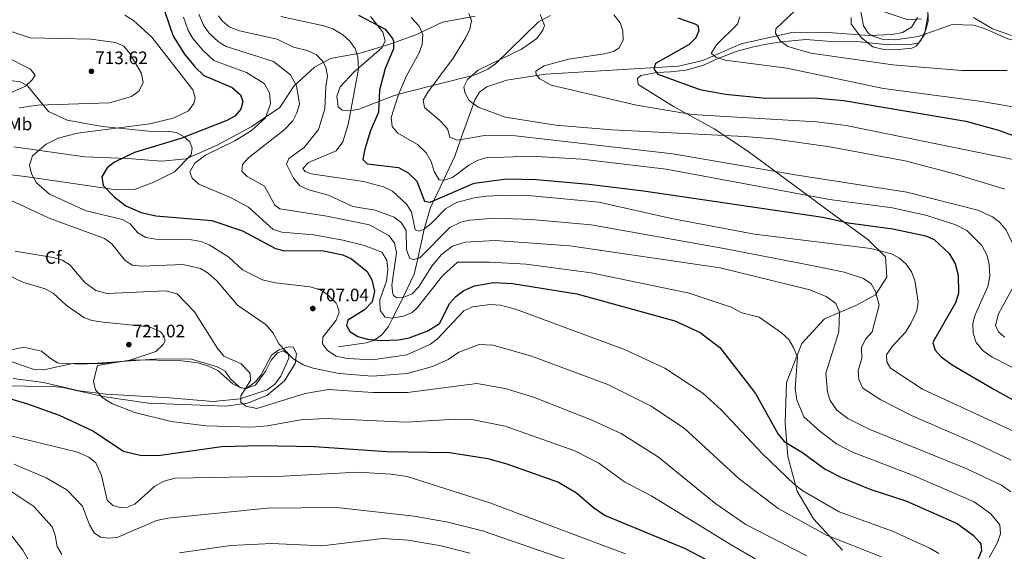
# Model space of a CAD drawing. Extents: x 634528 to 641430, y 743835 to 748599.
# Drawn here: x 635105 to 635651, y 745146 to 745440 of the extents above; entities that cross this region are included whole.
import ezdxf
from ezdxf.enums import TextEntityAlignment as Align

# ---------------------------------------------------------------- set-up
doc = ezdxf.new("R2010")
doc.units = 0
doc.header["$MEASUREMENT"] = 0
doc.linetypes.add('DGN Style 3', pattern=[111.002696, 79.28764, -31.715056])
for name, color, linetype in [('Nivel 11', 7, 'Continuous'), ('Nivel 21', 7, 'Continuous'), ('Nivel 35', 7, 'Continuous'), ('Nivel 36', 7, 'Continuous'), ('Nivel 37', 7, 'Continuous'), ('Nivel 4', 7, 'Continuous'), ('Nivel 41', 7, 'Continuous'), ('Nivel 5', 7, 'Continuous'), ('Nivel 57', 7, 'Continuous'), ('Nivel 7', 7, 'Continuous')]:
    doc.layers.add(name, color=color, linetype=linetype)
doc.styles.add('Style-arial', font='arial.shx', dxfattribs={"bigfont": 'arialbig.shx'})
doc.styles.add('Style-arialn', font='arialn.shx', dxfattribs={"bigfont": 'arialnbig.shx'})

# ---------------------------------------------------------------- blocks, each defined once
blk = doc.blocks.new('5PATER_1')
at = {"layer": 'Nivel 7', "linetype": 'Continuous', "lineweight": 0}
h = blk.add_hatch(color=53, dxfattribs=at)
edge = h.paths.add_edge_path()
edge.add_ellipse((0, 0), major_axis=(-1.1, -1.11), ratio=0.999422, start_angle=0, end_angle=360)

msp = doc.modelspace()

# ---------------------------------------------------------------- linework, layer by layer
at = {"layer": 'Nivel 11', "color": 142, "linetype": 'DGN Style 3', "lineweight": 13}
msp.add_polyline3d([(635282.15, 745258.85, 701.809), (635297.53, 745261.01, 700.444), (635302.179, 745262.548, 700.014), (635302.306, 745262.64, 700), (635306.25, 745265.485, 699.079), (635309.94, 745270.11, 697.027), (635312.298, 745274.842, 695), (635317.993, 745286.274, 690), (635318.2, 745286.69, 689.862), (635324.117, 745299.14, 687.015), (635326.074, 745307.843, 685), (635329.73, 745324.105, 680), (635330.024, 745325.414, 679.598), (635333.187, 745336.013, 676.287), (635335.016, 745339.902, 675), (635340.332, 745351.209, 670), (635346.61, 745364.56, 666.927), (635349.864, 745373.602, 665), (635357.048, 745393.568, 660), (635357.83, 745395.74, 659.789), (635360.41, 745399.919, 658.615), (635364.353, 745403.001, 657.392), (635375.55, 745406.649, 655.5), (635396.991, 745409.902, 654.194), (635470.699, 745414.363, 647.987), (635484.1, 745417.57, 645.059), (635505.4, 745426.84, 641.799), (635523.42, 745430.87, 638.14), (635534.388, 745433.188, 636.948), (635553.484, 745433.096, 635.344), (635576.385, 745431.421, 633.748), (635589.072, 745431.933, 633.417), (635594.802, 745433.098, 633.072), (635599.78, 745436.042, 632.884), (635603.18, 745441.39, 632.7)], dxfattribs=at)
at = {"layer": 'Nivel 21', "color": 7, "linetype": 'DGN Style 3', "lineweight": 0}
for points in [[(635357.96, 745442.04, 664.289), (635339.87, 745438.75, 667.08), (635325.11, 745431.73, 670.669), (635310.55, 745426.57, 674.34), (635294.92, 745421.75, 678.21), (635277.8, 745418.62, 682.489), (635268.87, 745413.83, 685.679), (635257.48, 745403.34, 690.5), (635249.59, 745391.47, 693.619), (635233.73, 745380.84, 694.64), (635215, 745370.56, 694.7), (635197.75, 745363.11, 695.59), (635184.06, 745361.76, 696.809), (635165.19, 745363.18, 698.51), (635141.61, 745364.06, 701.489), (635102.2, 745369.6, 705.429)], [(635609.058, 745443.118, 633.126), (635607.031, 745431.987, 635), (635603.949, 745427.402, 637), (635599.159, 745426.333, 637), (635586.843, 745426.119, 637), (635571.334, 745427.83, 637), (635555.369, 745428.044, 637), (635541.228, 745429.113, 637), (635527.7, 745427.834, 640), (635519.333, 745426.547, 643), (635512.263, 745425.05, 643), (635503.14, 745422.698, 643), (635493.069, 745418.745, 645), (635484.437, 745415.001, 647), (635474.858, 745412.221, 647), (635466.191, 745411.152, 647), (635458.588, 745410.786, 650), (635449.77, 745409.228, 651), (635447.945, 745407.517, 651), (635448.36, 745404.19, 651.33), (635467.85, 745392.1, 653.57), (635490.39, 745379.68, 657.44), (635509.11, 745367.31, 662.729), (635555.87, 745332.69, 672.64), (635575.57, 745318.35, 677.94), (635585.44, 745308.7, 680.65), (635586.17, 745297.41, 683.299), (635579.9, 745287.6, 685.609), (635568.85, 745281.78, 687.71), (635551.6, 745274.44, 690.9), (635539.09, 745260.66, 692.599), (635530.59, 745239.01, 694.229), (635529.85, 745216.79, 697.69), (635531.3, 745198.05, 701.359), (635536.41, 745178.95, 704.679), (635545.4, 745163.44, 707.739), (635561.63, 745146.23, 710.32)], [(635605.317, 745440.659, 633), (635598.019, 745440.018, 633), (635584.562, 745444.508, 633)], [(635634.19, 745441.341, 633), (635644.681, 745435.139, 633), (635655.172, 745431.29, 633)]]:
    msp.add_polyline3d(points, dxfattribs=at)
at = {"layer": 'Nivel 35', "color": 92, "linetype": 'DGN Style 3', "lineweight": 0}
for points in [[(635566.41, 745441.32, 634.739), (635566.43, 745437.57, 634.739), (635572.117, 745430.134, 634.739), (635578.445, 745425.144, 634.739), (635584.472, 745423.622, 634.739), (635590.678, 745423.367, 634.712), (635600.058, 745424.274, 634.541), (635602.42, 745425.41, 634.4), (635605.22, 745429.03, 633.789), (635607.82, 745434.49, 633.32), (635609.052, 745439.325, 632.677), (635608.66, 745453.26, 630.869)], [(635308.046, 745428.389, 674.501), (635306.11, 745424.52, 675.4), (635290.599, 745410.991, 680.305), (635283.12, 745403, 682.19), (635281.197, 745397.703, 682.279), (635282.025, 745391.896, 681.524), (635284.12, 745389.96, 680.7), (635288.679, 745389.615, 679.18), (635293.474, 745390.597, 677.584), (635312.615, 745397.923, 669.809), (635318.441, 745399.515, 667.997), (635357.93, 745409.536, 660.222), (635364.87, 745412.8, 659.719), (635369.169, 745415.73, 659.713), (635392.996, 745438.949, 660.272), (635399.664, 745442.444, 659.638)], [(635299.917, 745441.941, 674.45), (635306.69, 745433.25, 674.45), (635308.046, 745428.389, 674.501)], [(635084.83, 745356.305, 707.777), (635109.702, 745353.028, 704.005), (635159.14, 745345.791, 700.003), (635169.068, 745346.082, 698.873), (635179.796, 745350.116, 697.184), (635191.232, 745355.903, 696.238), (635200.44, 745365.25, 696.38), (635201.11, 745368.85, 698.479), (635199.79, 745372.51, 700.109), (635196.55, 745375.28, 700.719), (635192.292, 745377.597, 701.975), (635186.996, 745378.337, 703.113), (635178.69, 745378.18, 703.71), (635151.34, 745380.86, 705.809), (635131.83, 745384.44, 707.309), (635121.449, 745389.212, 708.763), (635109.71, 745403.56, 713.76), (635105.79, 745405.65, 715.32), (635100.04, 745406.49, 716.059)], [(635089.488, 745237.328, 724.785), (635123.79, 745236.86, 722.58), (635129.36, 745236.34, 722.239), (635152.61, 745231.11, 720.609), (635176.83, 745227.63, 719.049), (635219.72, 745225.96, 715.32), (635231.64, 745227.71, 714.159), (635242.47, 745231.95, 713.21), (635252.17, 745240.01, 712.13), (635258.063, 745249.674, 710.498), (635258.936, 745255.096, 709.816), (635257, 745258.7, 709.409), (635254.55, 745258.87, 709.75), (635249.04, 745257.27, 710.77), (635245.097, 745254.163, 711.135), (635239.22, 745243.39, 712.469), (635236.152, 745239.535, 713.213), (635230.88, 745235.55, 713.82), (635227.35, 745236.58, 714.909), (635222.21, 745241.33, 715.45), (635219.28, 745245.39, 715.659), (635214.925, 745247.813, 716.073), (635200.745, 745251.918, 717.393), (635183.031, 745252.285, 718.78), (635140.54, 745249.21, 719.53), (635127.714, 745249.8, 720.888), (635126.4, 745250, 721.09), (635122.32, 745252.6, 722.169), (635117.54, 745256.48, 722.65), (635107.634, 745258.623, 723.585), (635093.26, 745255.43, 724.07)]]:
    msp.add_polyline3d(points, dxfattribs=at)
at = {"layer": 'Nivel 36', "color": 92, "linetype": 'Continuous', "lineweight": 0}
msp.add_polyline3d([(635095.82, 745252.301, 722.253), (635113.4, 745246.23, 721.27), (635118.88, 745246.17, 721.13), (635134.96, 745249.67, 720.52), (635151.59, 745249.63, 719.57), (635169.62, 745251.64, 718.89), (635193.72, 745251.3, 717.809), (635204.419, 745249.909, 716.944), (635210.15, 745248.16, 716.38), (635215.34, 745245.73, 715.909), (635223.59, 745238.3, 715.429), (635228.025, 745236.072, 714.812), (635230.82, 745235.84, 714.34), (635236.09, 745237.64, 713.669), (635241.802, 745245.624, 712.628), (635244.77, 745251.53, 711.15), (635248.29, 745255.58, 710.34), (635251.54, 745256.66, 709.53), (635254.54, 745254.82, 710.07), (635254.73, 745252.65, 710.2), (635250.13, 745242.59, 711.83), (635246.66, 745237.95, 712.239), (635242.604, 745235.103, 712.879), (635227.572, 745230.075, 714.766), (635212.748, 745228.633, 716.535), (635188.4, 745230.513, 718.581), (635153.35, 745232.66, 719.5), (635138.464, 745234.51, 720.267), (635118.58, 745239.05, 721.539), (635101.806, 745241.266, 722.184)], dxfattribs=at)
at = {"layer": 'Nivel 4', "color": 30, "linetype": 'Continuous', "lineweight": 30, "flags": 128}
for points, elevation in [([(635185.875, 745444.418), (635190.45, 745431), (635196.857, 745420.949), (635202.75, 745413.78), (635207.52, 745409.19), (635223.22, 745402.6), (635227.91, 745398.5), (635229.05, 745394.84), (635228, 745390.49), (635224.719, 745386.715), (635220.3, 745384.265), (635194.75, 745374.28), (635169.023, 745366.552), (635157.92, 745361.1), (635153.968, 745358.105), (635150.962, 745353.107), (635151.65, 745348.3), (635157.797, 745342.024), (635164.241, 745337.027)], 700), ([(635293.31, 745442.67), (635308.114, 745434.94), (635312.142, 745429.77), (635312.66, 745428.21), (635312.57, 745424), (635308.04, 745413.16), (635304.951, 745401.086), (635304.38, 745388.91), (635299.69, 745378.18), (635296.57, 745367.67), (635295.717, 745362.708), (635298.11, 745360.25), (635315.409, 745358.19), (635320.712, 745355.23), (635325.595, 745350.574), (635329.81, 745339.64), (635332.96, 745339.01), (635357.3, 745349.57), (635375.51, 745351.87), (635392.01, 745351.56), (635420.924, 745349.002), (635451.26, 745345.25), (635550.684, 745330.652), (635564.78, 745327.47), (635589.411, 745324.184), (635607.68, 745320.28), (635612.41, 745318.26), (635620.653, 745310.539), (635624.062, 745304.836), (635625.72, 745298.65), (635625.778, 745288.64), (635624.243, 745283.274), (635611.939, 745261.969), (635611.68, 745261.12), (635612.87, 745256.94), (635616.308, 745253.295), (635622.39, 745248.93), (635645.09, 745235.51), (635688.567, 745211.631)], 675), ([(635470.252, 745441.217), (635480.303, 745437.665), (635481.34, 745436.9), (635481.92, 745434.04), (635480.23, 745430.05), (635476.55, 745426.42), (635457.97, 745415.93), (635457.02, 745412.94), (635459.16, 745410), (635482.425, 745401.487), (635496.75, 745398.874), (635519.032, 745396.687), (635545.757, 745396.753), (635562.215, 745395.401), (635629.83, 745383.83), (635648.102, 745378.928), (635665.77, 745372.52)], 650), ([(635164.241, 745337.027), (635172.863, 745333.205), (635180.984, 745331.485), (635211.9, 745328.85), (635229.022, 745323.085), (635247.28, 745313.28), (635252.149, 745312.092), (635272.97, 745312.14), (635284.536, 745309.866), (635289.375, 745307.583), (635298.11, 745300.58), (635300.69, 745295.9), (635302.11, 745289.48), (635300.79, 745283.86), (635296.59, 745279.38), (635287.39, 745273.58), (635286.58, 745270.66), (635288.54, 745267.25), (635292.8, 745264.611), (635298.243, 745263.07), (635305.849, 745262.265), (635315.43, 745262.8), (635321.27, 745263.92), (635331.737, 745267.643), (635338.19, 745271.826), (635343.89, 745282.97), (635347.208, 745286.703), (635351.614, 745290.1), (635357.58, 745292.72), (635368.122, 745294.469), (635378.616, 745293.898), (635414.284, 745288.22), (635468.57, 745273.33), (635482.7, 745266.82), (635493.52, 745258.5), (635513.383, 745232.997), (635525.98, 745210.38), (635529.19, 745206.31), (635539.45, 745200.26), (635551.926, 745191.136), (635561.05, 745186.4), (635577.22, 745179.72), (635596.73, 745173.476), (635625.164, 745160.878), (635633.94, 745154.421), (635637.642, 745150.379), (635638.23, 745149.43), (635638.56, 745145.76), (635634.308, 745135.813)], 700), ([(635080.38, 745236.03), (635109.869, 745227.272), (635127.41, 745220.91), (635145.92, 745212.278), (635162.91, 745201.04), (635172.989, 745198.625), (635183.42, 745198.84), (635217.357, 745203.597), (635238.84, 745204.09), (635268.78, 745203.55), (635309.014, 745200.832), (635343.646, 745200.215), (635364.92, 745196.88), (635375.551, 745194.018), (635404.14, 745183.81), (635414.039, 745177.883), (635423.52, 745169.72), (635429.91, 745165.32), (635474.251, 745147.138), (635489.21, 745139.26)], 725)]:
    msp.add_lwpolyline(points, dxfattribs=dict(at, elevation=elevation))
at = {"layer": 'Nivel 5', "color": 30, "linetype": 'Continuous', "lineweight": 0, "flags": 128}
for points, elevation in [([(635717.258, 745387.788), (635716.694, 745396.28), (635715.07, 745401.01), (635712.63, 745405.12), (635707.48, 745409.24), (635702.63, 745411.91), (635686.31, 745417.81), (635680.054, 745426.562), (635675.2, 745427.83), (635661.123, 745427.471), (635653.266, 745429.505), (635640.29, 745435.244), (635634.21, 745437.117), (635622.25, 745437.47), (635603.71, 745430.79), (635590.7, 745428.9), (635583.44, 745429.37), (635577.68, 745431.31), (635575.967, 745432.53), (635573.2, 745436.69), (635571.37, 745446.44)], 635), ([(635163.78, 745442.57), (635168.47, 745439.65), (635178.75, 745430.39), (635201.41, 745401.3), (635202.73, 745396.89), (635201.91, 745393.7), (635198.96, 745389.67), (635190.56, 745385.6), (635177.66, 745382.4), (635137.49, 745377.18), (635126.8, 745374.509), (635120.19, 745371.14), (635112.476, 745364.676), (635110.9, 745359.48), (635112.04, 745354.637), (635114.789, 745349.637), (635122.03, 745343.46), (635142.35, 745334.19), (635162.39, 745329.45), (635166.774, 745327.066), (635171, 745321.96), (635175.368, 745319.512), (635180.841, 745318.436), (635200.66, 745318.15), (635205.77, 745317.27), (635210.422, 745315.438)], 705), ([(635196.164, 745441.452), (635198.865, 745434.07), (635201.397, 745429.754), (635206.886, 745423.17), (635213.01, 745417.534), (635231.112, 745410.907), (635241.039, 745404.778), (635243.89, 745399.514), (635244.56, 745393.573)], 695), ([(635204.84, 745443.22), (635207.28, 745437.14), (635210.26, 745432.85), (635215.69, 745427.9), (635219.92, 745425.195)], 690), ([(635572.319, 745252.306), (635571.992, 745258.429), (635574.325, 745263.091), (635578.045, 745267.066), (635581.826, 745281.979), (635579.931, 745289.493), (635577.374, 745293.818), (635573.257, 745296.655), (635562.563, 745300.232), (635545.429, 745303.75), (635494.924, 745313.544), (635422.232, 745326.393), (635389.131, 745329.41), (635369, 745330.179), (635354.753, 745329.024), (635349.905, 745327.84), (635343.798, 745324.953), (635327.2, 745308.17), (635323.76, 745307.17), (635321.66, 745307.74), (635319.9, 745312.54), (635319.644, 745323.236), (635317.09, 745327.59), (635313.12, 745330.72), (635302.45, 745334.53), (635290.18, 745336.7), (635276.66, 745342.91), (635265.68, 745345.77), (635260.757, 745348.001), (635257.23, 745352.262), (635253.37, 745360.11), (635254.6, 745363.2), (635263.11, 745369.23), (635271.026, 745379.291), (635274.594, 745390.701), (635275.14, 745403.149), (635276.123, 745408.812), (635275.11, 745413.745), (635273.481, 745416.992), (635270.055, 745420.662), (635264.745, 745423.152), (635257.136, 745424.911), (635248.205, 745429.43), (635227.217, 745433.958), (635221.5, 745436.265), (635217.706, 745439.55), (635215.641, 745442.258)], 685), ([(635602.705, 745278.832), (635603.49, 745283.75), (635601.683, 745295.636), (635599.882, 745300.486), (635596.935, 745304.715), (635593.16, 745307.99), (635588.7, 745310.39), (635577.29, 745313.35), (635512.706, 745321.229), (635466.71, 745330.01), (635426.42, 745338.97), (635389.25, 745342.44), (635376.828, 745342.98), (635363.946, 745342.362), (635357.298, 745341.452), (635347.49, 745338.8), (635341.577, 745335.37), (635333.708, 745327.357), (635329.85, 745324.16), (635327.11, 745322.91), (635324.627, 745323.598), (635322.65, 745333.71), (635319.91, 745337.98), (635312.051, 745345.085), (635307.115, 745347.556), (635295.99, 745350.46), (635266.95, 745354.68), (635263.62, 745356), (635262.46, 745357.71), (635265.52, 745361), (635280.87, 745367.44), (635284.544, 745372.442), (635287.5, 745382.11), (635293.304, 745412.735), (635292.935, 745419.327), (635291.38, 745424.1), (635288.49, 745428.23), (635284.57, 745431.74), (635278.95, 745434.99), (635273.95, 745436.72), (635250.24, 745441.89)], 680), ([(635322.4, 745441.34), (635326.84, 745436.49), (635328.949, 745431.915), (635328.61, 745426.47), (635326.933, 745421.75), (635319.84, 745409.07), (635315.362, 745398.753), (635311.43, 745385.99), (635311.86, 745381.037), (635315.08, 745377.2), (635325.92, 745370.889), (635330.776, 745366.361), (635333.46, 745361.5), (635335.2, 745355.94), (635337.99, 745351.32), (635340.73, 745351.19), (635345.38, 745352.64), (635354.42, 745359.56), (635358.98, 745362.16), (635363.77, 745363.647), (635388.94, 745364.476), (635417.02, 745362.933), (635463.813, 745357.291), (635554.33, 745340.55), (635589.19, 745335.93), (635608.35, 745331.6), (635624.33, 745326.45), (635630.38, 745323.38), (635638.79, 745314.99), (635641.82, 745309.43), (635642.94, 745304.52), (635643.17, 745297.98), (635642.05, 745292.25), (635635.07, 745276.56), (635633.762, 745271.73), (635633.891, 745266.461), (635635.575, 745261.333), (635639.529, 745256.547), (635644.543, 745253.132), (635674.55, 745237.8)], 670), ([(635354.51, 745443.48), (635355.85, 745439.75), (635355.04, 745434.814), (635352.767, 745430.304), (635345.78, 745418.77), (635331.66, 745399.96), (635329.14, 745395.54), (635329.78, 745391.45), (635338.23, 745384.49), (635341.592, 745380.768), (635342.76, 745379.16), (635343.97, 745375.02), (635348.19, 745373.31), (635363.108, 745375.91), (635380.263, 745375.708), (635467.492, 745365.888), (635534.223, 745354.349), (635597.25, 745344.51), (635636.495, 745334.582), (635644.64, 745330.96), (635648.666, 745327.999), (635652.25, 745323.52), (635657.831, 745312.085)], 665), ([(635393.884, 745442.978), (635396.42, 745436.89), (635395.44, 745434.26), (635392.16, 745429.75), (635383.566, 745423.887), (635359.53, 745412.19), (635353.62, 745407.07), (635351.65, 745402.97), (635352.16, 745399.8), (635354.524, 745395.393), (635359.563, 745391.749), (635374.63, 745386.2), (635402.667, 745381.767), (635433.666, 745379.022), (635507.28, 745375.37), (635523.21, 745374.03), (635554.477, 745369.739), (635596.249, 745361.862), (635623.61, 745354.72), (635651.46, 745346.15)], 660), ([(635667.95, 745360.29), (635563.61, 745381.56), (635547.049, 745383.514), (635477.96, 745387.564), (635447.43, 745392.79), (635400.12, 745403.85), (635393.8, 745407.32), (635391.8, 745409.49), (635391.56, 745411.66), (635396.16, 745414.57), (635409.742, 745418.204), (635429.709, 745421.169), (635434.54, 745422.5), (635437.59, 745424.44), (635440.02, 745428.75), (635439.7, 745433.95), (635438.34, 745438.47), (635434.71, 745442.91)], 655), ([(635657.03, 745391.68), (635638.8, 745394.883), (635584.23, 745402.09), (635530.72, 745413.29), (635496.42, 745417.63), (635491.37, 745419.31), (635488.98, 745421.38), (635488.951, 745421.855), (635491.73, 745426.23), (635503.27, 745437.7), (635504.56, 745441.71)], 645), ([(635535.24, 745445.25), (635524.53, 745435.02), (635524.42, 745432.71), (635526.92, 745428.392), (635531.307, 745425.254), (635543.91, 745421.66), (635589.421, 745415.086), (635627.618, 745411.949), (635652.77, 745412.056)], 640), ([(635100.753, 745433.593), (635111.172, 745430.08), (635144.96, 745429.37), (635158.54, 745427.42), (635163.181, 745425.555), (635166.48, 745421.43), (635173.01, 745410.31), (635173.815, 745405.325), (635171.74, 745400.72), (635167.42, 745397.49), (635155.27, 745394.12), (635115.258, 745392.779), (635105.23, 745391.21)], 710), ([(635219.92, 745425.195), (635246.17, 745416.97), (635255.54, 745409.585), (635258.84, 745403.39), (635260.54, 745393.23), (635259.12, 745388.48), (635256.855, 745384.004), (635252.001, 745379.029), (635232.23, 745363.58), (635228.88, 745359.84), (635228.6, 745356.15), (635231.59, 745353.23), (635241.193, 745347.942), (635246.84, 745337.3), (635249.74, 745335.27), (635275.72, 745331.22), (635299.432, 745326.42), (635310.26, 745320.29), (635313.241, 745316.27), (635314.34, 745310.99), (635311.8, 745292.97), (635312.233, 745288.022), (635312.65, 745287.25), (635314.53, 745286.05), (635318.4, 745286.3), (635322.94, 745288.3), (635326.471, 745291.884), (635333.97, 745303.529), (635339.028, 745309.857), (635345.417, 745314.539), (635352.32, 745316.88), (635369.06, 745317.758), (635410.448, 745314.901), (635493.672, 745302.704), (635543.41, 745290.51), (635552.863, 745286.501), (635557.814, 745282.921), (635559.95, 745278.23), (635559.581, 745267.123), (635552.31, 745244.27), (635553.15, 745233.73), (635554.788, 745229.025), (635558.399, 745223.82), (635564.429, 745219.117), (635576.289, 745213.166), (635630.52, 745191.31), (635649.75, 745182.21), (635654.89, 745178.58)], 690), ([(635096.49, 745420.26), (635111.35, 745412.66), (635113.98, 745409.44), (635112.31, 745406.79), (635108.663, 745403.317), (635091.2, 745395.47)], 715), ([(635244.56, 745393.573), (635241.66, 745385.75), (635233.85, 745378.59), (635224.677, 745372.984), (635208.408, 745365.036), (635202.6, 745360.7), (635199.83, 745355.9), (635201.14, 745352.31), (635204.81, 745349.01), (635222.72, 745341.44), (635232.373, 745336.22), (635246.02, 745323.89), (635250.819, 745322.449), (635268.562, 745320.976), (635284.519, 745318.015), (635296.54, 745315.06), (635306.173, 745311.364), (635308.93, 745306.88), (635309.502, 745301.894), (635308.841, 745295.291), (635305.16, 745284.8), (635305.33, 745278.97), (635308.1, 745275.37), (635311.61, 745274.73), (635318.28, 745275.82), (635322.929, 745277.825), (635325.93, 745280.61), (635339.91, 745298.16), (635348.198, 745305.767), (635365.91, 745305.737), (635386.282, 745304.745), (635422.197, 745299.811), (635476.612, 745288.677), (635499.879, 745280.856), (635505.736, 745277.625), (635515.448, 745275.244), (635527.8, 745266.583), (635531.811, 745262.821), (635534.395, 745258.541), (635536.583, 745253.114), (635535.271, 745235.728), (635536.285, 745229.41), (635540.1, 745220.008), (635548.924, 745212.04), (635558.177, 745205.126), (635567.03, 745200.467), (635600.422, 745187.713), (635634.621, 745172.885), (635643.736, 745166.265), (635648.71, 745160.18), (635649.05, 745155.22), (635647.516, 745150.48), (635642.83, 745142.15)], 695), ([(635097.64, 745341.34), (635121.72, 745330.08), (635152.54, 745318.91), (635156.581, 745315.964), (635163.64, 745306.91), (635167.821, 745304.087), (635173.26, 745303.5), (635195.974, 745304.502), (635205.76, 745302.33), (635210.014, 745299.69), (635214.925, 745295.245), (635226.21, 745281.97), (635242.15, 745270.95), (635245.93, 745266.5), (635249.13, 745260.47), (635256.766, 745252.42), (635262.678, 745248.925), (635268.163, 745247.049), (635282.44, 745244.064), (635301.055, 745242.66)], 710), ([(635043.476, 745325.195), (635107.24, 745294.6), (635119.63, 745291), (635123.988, 745288.533), (635131.28, 745281.86), (635140.96, 745275.16), (635145.687, 745273.504), (635151.727, 745272.554), (635177.385, 745269.933), (635183.477, 745267.112), (635184.86, 745265.69), (635186.13, 745262.23), (635184.95, 745260.06), (635180.87, 745256.24), (635166.573, 745251.386), (635148.51, 745248.52), (635146.39, 745239.83), (635147.465, 745235.002), (635151.09, 745230.7), (635156.91, 745227.18), (635169.32, 745222.49), (635189.439, 745217.544), (635208.85, 745215.11), (635233.981, 745214.397), (635242.799, 745215.072), (635261.267, 745218.377), (635275.199, 745219.196), (635319.739, 745217.133), (635346.935, 745218.817), (635356.167, 745218.592), (635374.561, 745214.959), (635413.201, 745201.136), (635426.473, 745194.379), (635440.719, 745184.045), (635455.923, 745176.1), (635500.706, 745148.557), (635530.636, 745131.132)], 720), ([(635210.422, 745315.438), (635221.36, 745308.62), (635228.95, 745301.57), (635240.01, 745295.98), (635247.32, 745294.4), (635266.47, 745292.11), (635272.2, 745290.4), (635276.311, 745287.585), (635280.808, 745283.03), (635281.52, 745281.96), (635282.46, 745278), (635280.88, 745273.54), (635273.51, 745264.16), (635273.34, 745260.49), (635276.04, 745256.8), (635280.82, 745253.7), (635286.91, 745252.29), (635300.94, 745251.72), (635320.08, 745254.4), (635333.1, 745260.26), (635337.058, 745263.329), (635351.71, 745278.75), (635356.44, 745280.98), (635366.366, 745282.269), (635372.004, 745281.922), (635380.2, 745279.66), (635440.74, 745257.34), (635463, 745246.93), (635484.172, 745233.243), (635494.307, 745223.896), (635517.12, 745199.63), (635534.955, 745182.541), (635539.57, 745179.08), (635559.74, 745167.38), (635589.212, 745156.736), (635610.04, 745147.19), (635614.87, 745144.39)], 705), ([(635102.914, 745311.928), (635124.08, 745308.37), (635128.99, 745306.84), (635133.283, 745304.264), (635141.59, 745294.53), (635147.71, 745290.06), (635154, 745288.41), (635186.539, 745289.878), (635192.81, 745288.27), (635202.32, 745278.16), (635214.894, 745258.316), (635218.686, 745253.59), (635228.272, 745249.468), (635232.723, 745244.794), (635233.2, 745243.82), (635233.32, 745240.13), (635228.04, 745231.75), (635228, 745228.22), (635230.86, 745226), (635236.99, 745224.65)], 715), ([(635657.662, 745294.614), (635648.05, 745277.06), (635646.4, 745270.7), (635648.08, 745267.08), (635651.29, 745264.21)], 665), ([(635657.03, 745211.81), (635605.84, 745235.32), (635588.09, 745247.02), (635586.17, 745250.52), (635585.92, 745254.5), (635589.07, 745259.06), (635596.51, 745267.01), (635599.52, 745271.86), (635602.705, 745278.832)], 680), ([(635301.055, 745242.66), (635320.273, 745244.006), (635334.222, 745247.888), (635342.883, 745251.869), (635348.807, 745255.811), (635360.104, 745260.07), (635367.87, 745259.794), (635389.216, 745253.68), (635431.501, 745237.901), (635455.156, 745226.194), (635473.698, 745213.736), (635504.185, 745185.765), (635525.89, 745169.212), (635553.047, 745154.26), (635583.15, 745142.433)], 710), ([(635655.001, 745196.065), (635636.354, 745204.967), (635599.812, 745220.737), (635582.84, 745229.474), (635572.788, 745235.847), (635570.543, 745240.657), (635570.2, 745245.645), (635572.319, 745252.306)], 685), ([(635236.99, 745224.65), (635263.699, 745233.026), (635276.63, 745235.18), (635301.17, 745233.6), (635320.467, 745233.613), (635358.81, 745238.518), (635374.59, 745235.79), (635390.89, 745230.85), (635422.262, 745218.463), (635438.907, 745210.876), (635459.55, 745197.62), (635491.25, 745171.9), (635507.93, 745160.45), (635541.75, 745143.09)], 715), ([(635069.633, 745216.836), (635136.89, 745200.59), (635143.71, 745197.67), (635147.705, 745194.553), (635150.851, 745187.58), (635154.02, 745173.92), (635157.03, 745170.94), (635162.007, 745169.637), (635164.64, 745169.88), (635169.315, 745171.68), (635180.41, 745181.54), (635185.42, 745184.37), (635191.55, 745186.11), (635251.69, 745187.25), (635292.76, 745189.37), (635311.32, 745188.28), (635320.23, 745186.95), (635366.07, 745172.45), (635441.25, 745144.04)], 730), ([(635102.122, 745193.755), (635120.048, 745186.234), (635131.56, 745179.59), (635140.307, 745170.56), (635144.21, 745160.15), (635146.711, 745155.831), (635150.31, 745153.31), (635154.52, 745152.82), (635159.5, 745153.232), (635181.197, 745162.541), (635187.571, 745163.936), (635242.717, 745169.442), (635281.24, 745169.8), (635324.13, 745165.02), (635342.811, 745161.682), (635361.98, 745156.8), (635429.909, 745133.417)], 735), ([(635098.4, 745180.33), (635113.23, 745170.38), (635123.44, 745159.18), (635125.18, 745154.488), (635126.29, 745148.16), (635128.806, 745143.794)], 740), ([(635095.81, 745160.87), (635107.22, 745146.23), (635110.09, 745141.08)], 745), ([(635194.07, 745144.65), (635222.57, 745148.81), (635245.24, 745149.77), (635272.918, 745148.52), (635306.666, 745152.708), (635320.7, 745151.74), (635339.06, 745148.63), (635354.897, 745144.487)], 740)]:
    msp.add_lwpolyline(points, dxfattribs=dict(at, elevation=elevation))
at = {"layer": 'Nivel 57', "color": 92, "linetype": 'DGN Style 3', "lineweight": 0}
for points in [[(635608.66, 745453.26, 630.869), (635609.052, 745439.325, 632.677), (635607.82, 745434.49, 633.32), (635605.22, 745429.03, 633.789), (635602.42, 745425.41, 634.4), (635600.058, 745424.274, 634.541), (635590.678, 745423.367, 634.712), (635584.472, 745423.622, 634.739), (635578.445, 745425.144, 634.739), (635572.117, 745430.134, 634.739), (635566.43, 745437.57, 634.739), (635566.41, 745441.32, 634.739)], [(635399.664, 745442.444, 659.638), (635392.996, 745438.949, 660.272), (635369.169, 745415.73, 659.713), (635364.87, 745412.8, 659.719), (635357.93, 745409.536, 660.222), (635318.441, 745399.515, 667.997), (635312.615, 745397.923, 669.809), (635293.474, 745390.597, 677.584), (635288.679, 745389.615, 679.18), (635284.12, 745389.96, 680.7), (635282.025, 745391.896, 681.524), (635281.197, 745397.703, 682.279), (635283.12, 745403, 682.19), (635290.599, 745410.991, 680.305), (635306.11, 745424.52, 675.4), (635308.046, 745428.389, 674.501), (635306.69, 745433.25, 674.45), (635299.917, 745441.941, 674.45)], [(635100.04, 745406.49, 716.059), (635105.79, 745405.65, 715.32), (635109.71, 745403.56, 713.76), (635121.449, 745389.212, 708.763), (635131.83, 745384.44, 707.309), (635151.34, 745380.86, 705.809), (635178.69, 745378.18, 703.71), (635186.996, 745378.337, 703.113), (635192.292, 745377.597, 701.975), (635196.55, 745375.28, 700.719), (635199.79, 745372.51, 700.109), (635201.11, 745368.85, 698.479), (635200.44, 745365.25, 696.38), (635191.232, 745355.903, 696.238), (635179.796, 745350.116, 697.184), (635169.068, 745346.082, 698.873), (635159.14, 745345.791, 700.003), (635109.702, 745353.028, 704.005), (635084.83, 745356.305, 707.777)], [(635093.26, 745255.43, 724.07), (635107.634, 745258.623, 723.585), (635117.54, 745256.48, 722.65), (635122.32, 745252.6, 722.169), (635126.4, 745250, 721.09), (635127.714, 745249.8, 720.888), (635140.54, 745249.21, 719.53), (635183.031, 745252.285, 718.78), (635200.745, 745251.918, 717.393), (635214.925, 745247.813, 716.073), (635219.28, 745245.39, 715.659), (635222.21, 745241.33, 715.45), (635227.35, 745236.58, 714.909), (635230.88, 745235.55, 713.82), (635236.152, 745239.535, 713.213), (635239.22, 745243.39, 712.469), (635245.097, 745254.163, 711.135), (635249.04, 745257.27, 710.77), (635254.55, 745258.87, 709.75), (635257, 745258.7, 709.409), (635258.936, 745255.096, 709.816), (635258.063, 745249.674, 710.498), (635252.17, 745240.01, 712.13), (635242.47, 745231.95, 713.21), (635231.64, 745227.71, 714.159), (635219.72, 745225.96, 715.32), (635176.83, 745227.63, 719.049), (635152.61, 745231.11, 720.609), (635129.36, 745236.34, 722.239), (635123.79, 745236.86, 722.58), (635089.488, 745237.328, 724.785)]]:
    msp.add_polyline3d(points, dxfattribs=at)

# ---------------------------------------------------------------- block references
at = {"layer": 'Nivel 7', "color": 53, "linetype": 'Continuous', "lineweight": 0}
for p in [(635145.22, 745411.52, 713.619), (635267.94, 745280.09, 707.039), (635165.96, 745260.08, 721.02)]:
    msp.add_blockref('5PATER_1', p, dxfattribs=at)

# ---------------------------------------------------------------- texts
at = {"layer": 'Nivel 37', "color": 92, "linetype": 'Continuous', "lineweight": 0}
for s, style, p in [('Mb', 'Style-arialn', (635105.592, 745382.32, 708.051)), ('Cf', 'Style-arial', (635124.081, 745308.37, 715))]:
    msp.add_text(s, height=7, dxfattribs=dict(at, style=style)).set_placement(p, align=Align.MIDDLE_CENTER)
at = {"layer": 'Nivel 41', "color": 7, "linetype": 'Continuous', "lineweight": 0, "style": 'Style-arial'}
for s, p in [('713.62', (635147.272, 745415.52, 713.619)), ('707.04', (635269.926, 745284.09, 707.039)), ('721.02', (635168.012, 745264.08, 721.02))]:
    msp.add_text(s, height=7, dxfattribs=at).set_placement(p)

doc.saveas('drawing.dxf')
